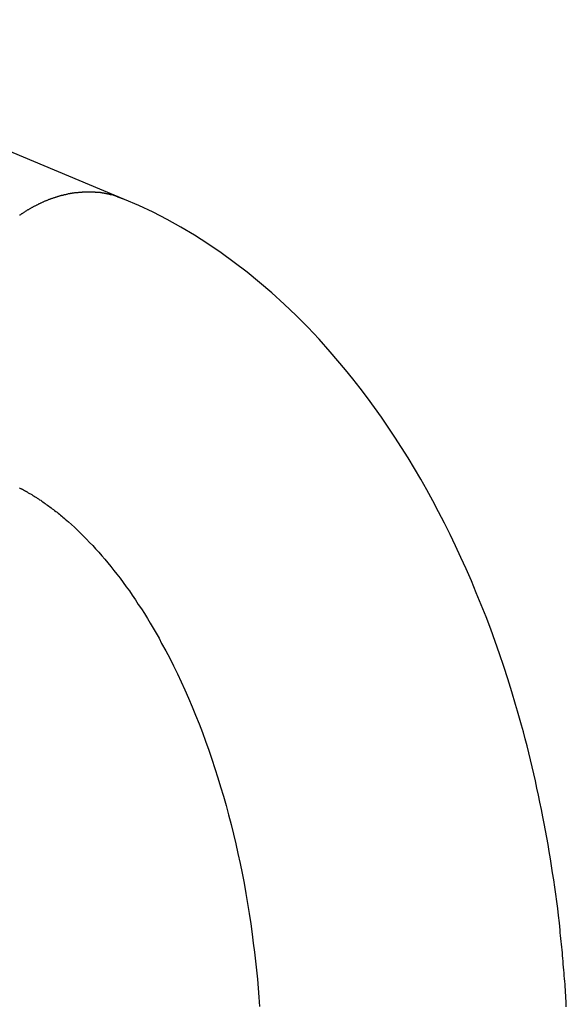
# Model space of a CAD drawing. Extents: x -41 to 59, y -93 to -9.
# Drawn here: x -23 to -23, y -31 to -30 of the extents above; entities that cross this region are included whole.
import ezdxf

# ---------------------------------------------------------------- set-up
doc = ezdxf.new("R2010")
doc.units = 0
doc.layers.get('0').update_dxf_attribs({"linetype": 'CONTINUOUS'})

msp = doc.modelspace()

# ---------------------------------------------------------------- linework, layer by layer
at = {"color": 0}
for points in [[(-22.9749, -29.8937), (-23.4179, -29.7081)], [(-22.9749, -29.8937), (-23.4179, -29.7081)], [(-22.9749, -29.8937), (-23.4179, -29.7081)], [(-22.9749, -29.8937), (-23.4179, -29.7081)], [(-22.9749, -29.8937), (-23.4179, -29.7081)], [(-22.9749, -29.8937), (-23.4179, -29.7081)], [(-22.9749, -29.8937), (-23.4179, -29.7081)], [(-22.9749, -29.8937), (-23.4179, -29.7081)], [(-22.9749, -29.8937), (-23.4179, -29.7081)], [(-22.9749, -29.8937), (-23.4179, -29.7081)], [(-22.9749, -29.8937), (-23.4179, -29.7081)], [(-22.9749, -29.8937), (-23.4179, -29.7081)], [(-22.9749, -29.8937), (-23.4179, -29.7081)], [(-22.9749, -29.8937), (-23.4179, -29.7081)], [(-22.9749, -29.8937), (-23.4179, -29.7081)], [(-22.9749, -29.8937), (-23.4179, -29.7081)], [(-22.9749, -29.8937), (-23.4179, -29.7081)], [(-22.9749, -29.8937), (-23.4179, -29.7081)], [(-22.9749, -29.8937), (-23.4179, -29.7081)], [(-22.9749, -29.8937), (-23.4179, -29.7081)], [(-22.9749, -29.8937), (-23.4179, -29.7081)], [(-22.9749, -29.8937), (-22.9815, -29.8913), (-22.9815, -29.8913), (-22.9818, -29.891), (-22.9821, -29.891), (-22.9824, -29.8907), (-22.983, -29.8907), (-22.9833, -29.8904), (-22.9839, -29.8904), (-22.9842, -29.8901), (-22.9848, -29.8901), (-22.9851, -29.8898), (-22.9857, -29.8898), (-22.986, -29.8895), (-22.9866, -29.8895), (-22.9869, -29.8892), (-22.9875, -29.8892), (-22.9878, -29.8892), (-22.9884, -29.8892), (-22.9884, -29.8892), (-22.9887, -29.8889), (-22.9893, -29.8889), (-22.9896, -29.8886), (-22.9902, -29.8886), (-22.9905, -29.8883), (-22.9911, -29.8883), (-22.9914, -29.8883), (-22.992, -29.8883), (-22.9923, -29.888), (-22.9929, -29.888), (-22.9932, -29.888), (-22.9938, -29.888), (-22.9941, -29.8877), (-22.9947, -29.8877), (-22.995, -29.8877), (-22.9956, -29.8877), (-22.9956, -29.8877), (-22.9959, -29.8874), (-22.9965, -29.8874), (-22.9968, -29.8874), (-22.9974, -29.8874), (-22.9977, -29.8871), (-22.9983, -29.8871), (-22.9986, -29.8871), (-22.9992, -29.8871), (-22.9995, -29.8868), (-23.0001, -29.8868), (-23.0004, -29.8868), (-23.001, -29.8868), (-23.0013, -29.8868), (-23.0019, -29.8868), (-23.0025, -29.8868), (-23.0031, -29.8868), (-23.0031, -29.8868), (-23.0034, -29.8865), (-23.004, -29.8865), (-23.0043, -29.8865), (-23.0049, -29.8865), (-23.0052, -29.8864), (-23.0058, -29.8864), (-23.0064, -29.8864), (-23.007, -29.8864), (-23.0073, -29.8863), (-23.0079, -29.8863), (-23.0083, -29.8863), (-23.0089, -29.8863), (-23.0092, -29.8863), (-23.0098, -29.8863), (-23.0104, -29.8863), (-23.011, -29.8863), (-23.011, -29.8863), (-23.0113, -29.8863), (-23.0119, -29.8863), (-23.0122, -29.8863), (-23.0128, -29.8863), (-23.0131, -29.8863), (-23.0137, -29.8863), (-23.0143, -29.8863), (-23.0149, -29.8863), (-23.0152, -29.8863), (-23.0158, -29.8863), (-23.0163, -29.8863), (-23.0169, -29.8863), (-23.0172, -29.8863), (-23.0178, -29.8863), (-23.0184, -29.8863), (-23.019, -29.8866), (-23.019, -29.8866), (-23.0193, -29.8866), (-23.0199, -29.8866), (-23.0203, -29.8866), (-23.0209, -29.8866), (-23.0212, -29.8866), (-23.0218, -29.8866), (-23.0224, -29.8866), (-23.023, -29.8869), (-23.0233, -29.8869), (-23.0239, -29.8869), (-23.0245, -29.8869), (-23.0251, -29.8871), (-23.0254, -29.8871), (-23.026, -29.8871), (-23.0266, -29.8871), (-23.0272, -29.8874), (-23.0272, -29.8874), (-23.0275, -29.8874), (-23.0281, -29.8874), (-23.0287, -29.8874), (-23.0293, -29.8877), (-23.0296, -29.8877), (-23.0302, -29.8877), (-23.0308, -29.8877), (-23.0314, -29.888), (-23.0317, -29.888), (-23.0323, -29.888), (-23.0329, -29.888), (-23.0335, -29.8883), (-23.0338, -29.8883), (-23.0344, -29.8886), (-23.035, -29.8886), (-23.0356, -29.8889), (-23.0356, -29.8889), (-23.0359, -29.8889), (-23.0365, -29.889), (-23.0371, -29.889), (-23.0377, -29.8893), (-23.038, -29.8893), (-23.0386, -29.8896), (-23.0392, -29.8896), (-23.0398, -29.8899), (-23.0401, -29.8899), (-23.0407, -29.8902), (-23.0413, -29.8902), (-23.0419, -29.8905), (-23.0423, -29.8905), (-23.0429, -29.8908), (-23.0435, -29.8908), (-23.0441, -29.8911), (-23.0441, -29.8911), (-23.0444, -29.8911), (-23.045, -29.8914), (-23.0456, -29.8914), (-23.0462, -29.8917), (-23.0465, -29.8917), (-23.0471, -29.892), (-23.0477, -29.8921), (-23.0483, -29.8924), (-23.0486, -29.8924), (-23.0492, -29.8927), (-23.0498, -29.8928), (-23.0504, -29.8931), (-23.0508, -29.8931), (-23.0514, -29.8934), (-23.052, -29.8937), (-23.0526, -29.894), (-23.0526, -29.894), (-23.0529, -29.894), (-23.0535, -29.8943), (-23.0541, -29.8945), (-23.0547, -29.8948), (-23.055, -29.8948), (-23.0556, -29.8951), (-23.0562, -29.8954), (-23.0568, -29.8957), (-23.0571, -29.8957), (-23.0577, -29.896), (-23.0583, -29.8963), (-23.0589, -29.8966), (-23.0593, -29.8967), (-23.0599, -29.897), (-23.0605, -29.8973), (-23.0611, -29.8976), (-23.0611, -29.8976), (-23.0614, -29.8976), (-23.062, -29.8979), (-23.0626, -29.8982), (-23.0632, -29.8985), (-23.0635, -29.8987), (-23.0641, -29.899), (-23.0647, -29.8993), (-23.0653, -29.8996), (-23.0656, -29.8997), (-23.0662, -29.9), (-23.0668, -29.9003), (-23.0674, -29.9006), (-23.0678, -29.9009), (-23.0684, -29.9012), (-23.069, -29.9015), (-23.0696, -29.9018), (-23.0696, -29.9018), (-23.0699, -29.902), (-23.0705, -29.9023), (-23.071, -29.9026), (-23.0716, -29.9029), (-23.0719, -29.9032), (-23.0725, -29.9035), (-23.0731, -29.9038), (-23.0737, -29.9041), (-23.074, -29.9044), (-23.0746, -29.9047), (-23.0752, -29.905), (-23.0758, -29.9053), (-23.0761, -29.9056), (-23.0767, -29.9059), (-23.0773, -29.9062), (-23.0779, -29.9067), (-23.0779, -29.9067), (-23.0782, -29.907), (-23.0788, -29.9073), (-23.0792, -29.9076), (-23.0798, -29.9079), (-23.0801, -29.9082), (-23.0807, -29.9085), (-23.0813, -29.9088), (-23.0819, -29.9093), (-23.0822, -29.9096), (-23.0828, -29.9099), (-23.0833, -29.9102)], [(-22.5183, -30.7279), (-22.5186, -30.7249), (-22.5186, -30.7219), (-22.5189, -30.7192), (-22.5189, -30.7162), (-22.5192, -30.7132), (-22.5193, -30.7102), (-22.5196, -30.7075), (-22.5196, -30.7045), (-22.5199, -30.7016), (-22.5202, -30.6986), (-22.5205, -30.6959), (-22.5205, -30.6959), (-22.5205, -30.6929), (-22.5208, -30.6899), (-22.5211, -30.6869), (-22.5214, -30.6839), (-22.5215, -30.6809), (-22.5218, -30.6779), (-22.5221, -30.6749), (-22.5224, -30.6722), (-22.5227, -30.6692), (-22.523, -30.6662), (-22.5233, -30.6632), (-22.5236, -30.6604), (-22.5239, -30.6574), (-22.5242, -30.6544), (-22.5245, -30.6514), (-22.5248, -30.6487), (-22.5248, -30.6487), (-22.5254, -30.6412), (-22.5263, -30.6337), (-22.5272, -30.6262), (-22.5282, -30.619), (-22.5291, -30.6115), (-22.5302, -30.6043), (-22.5312, -30.5968), (-22.5324, -30.5896), (-22.5335, -30.5821), (-22.5347, -30.5749), (-22.5359, -30.5676), (-22.5372, -30.5604), (-22.5384, -30.5531), (-22.5398, -30.5459), (-22.5411, -30.5387), (-22.5426, -30.5315), (-22.5426, -30.5315), (-22.544, -30.524), (-22.5455, -30.5166), (-22.547, -30.5091), (-22.5486, -30.5019), (-22.5501, -30.4945), (-22.5518, -30.4873), (-22.5536, -30.4801), (-22.5554, -30.4729), (-22.5571, -30.4656), (-22.5589, -30.4584), (-22.5607, -30.4512), (-22.5627, -30.444), (-22.5645, -30.4368), (-22.5666, -30.4298), (-22.5687, -30.4226), (-22.5708, -30.4157), (-22.5708, -30.4157), (-22.5747, -30.4024), (-22.5787, -30.3892), (-22.5829, -30.3762), (-22.5874, -30.3633), (-22.5918, -30.3504), (-22.5964, -30.3376), (-22.6012, -30.325), (-22.6063, -30.3126), (-22.6113, -30.3001), (-22.6164, -30.2878), (-22.6217, -30.2756), (-22.6272, -30.2636), (-22.6327, -30.2516), (-22.6384, -30.2398), (-22.6443, -30.2281), (-22.6503, -30.2167), (-22.6503, -30.2167), (-22.6563, -30.2052), (-22.6624, -30.1939), (-22.6687, -30.1827), (-22.6753, -30.1717), (-22.6818, -30.1608), (-22.6885, -30.1501), (-22.6953, -30.1395), (-22.7023, -30.1291), (-22.7092, -30.1188), (-22.7164, -30.1087), (-22.7238, -30.0987), (-22.7313, -30.0889), (-22.7388, -30.0792), (-22.7464, -30.0697), (-22.7542, -30.0604), (-22.7622, -30.0514), (-22.7622, -30.0514), (-22.7737, -30.0383), (-22.7855, -30.0258), (-22.7975, -30.0136), (-22.8099, -30.0019), (-22.8224, -29.9904), (-22.8352, -29.9795), (-22.8482, -29.9689), (-22.8615, -29.9589), (-22.8749, -29.949), (-22.8885, -29.9397), (-22.9023, -29.9308), (-22.9165, -29.9226), (-22.9307, -29.9145), (-22.9452, -29.9071), (-22.9599, -29.9), (-22.9749, -29.8937)], [(-22.9749, -29.8937), (-22.9749, -29.8937)], [(-23.0834, -30.1917), (-23.0828, -30.192), (-23.0823, -30.1923), (-23.0817, -30.1926), (-23.0814, -30.1929), (-23.0814, -30.1929), (-23.0808, -30.1929), (-23.0805, -30.1932), (-23.0799, -30.1935), (-23.0796, -30.1938), (-23.079, -30.1939), (-23.0787, -30.1942), (-23.0781, -30.1945), (-23.0778, -30.1948), (-23.0772, -30.1948), (-23.0769, -30.1951), (-23.0763, -30.1954), (-23.076, -30.1957), (-23.0754, -30.196), (-23.0751, -30.1963), (-23.0745, -30.1966), (-23.0742, -30.1969), (-23.0742, -30.1969), (-23.073, -30.1975), (-23.0718, -30.1981), (-23.0706, -30.1987), (-23.0694, -30.1996), (-23.0682, -30.2002), (-23.067, -30.201), (-23.0658, -30.2016), (-23.0649, -30.2025), (-23.0637, -30.2031), (-23.0625, -30.204), (-23.0613, -30.2046), (-23.0602, -30.2055), (-23.059, -30.2062), (-23.0578, -30.2071), (-23.0566, -30.208), (-23.0557, -30.2089), (-23.0557, -30.2089), (-23.0542, -30.2097), (-23.053, -30.2106), (-23.0518, -30.2115), (-23.0506, -30.2124), (-23.0494, -30.2133), (-23.0482, -30.2142), (-23.047, -30.2151), (-23.0458, -30.2161), (-23.0444, -30.217), (-23.0432, -30.2179), (-23.042, -30.2188), (-23.0408, -30.22), (-23.0396, -30.2209), (-23.0384, -30.2221), (-23.0372, -30.223), (-23.036, -30.2242), (-23.036, -30.2242), (-23.0327, -30.2268), (-23.0297, -30.2296), (-23.0264, -30.2325), (-23.0234, -30.2355), (-23.0201, -30.2385), (-23.0171, -30.2416), (-23.0139, -30.2448), (-23.0109, -30.2481), (-23.0076, -30.2514), (-23.0046, -30.2548), (-23.0013, -30.2583), (-22.9983, -30.2619), (-22.995, -30.2655), (-22.992, -30.2692), (-22.9889, -30.273), (-22.9859, -30.277), (-22.9859, -30.277), (-22.9826, -30.281), (-22.9793, -30.2852), (-22.976, -30.2894), (-22.973, -30.2939), (-22.9697, -30.2983), (-22.9667, -30.3028), (-22.9635, -30.3074), (-22.9605, -30.3122), (-22.9572, -30.3169), (-22.9542, -30.3217), (-22.9511, -30.3266), (-22.9481, -30.3317), (-22.9451, -30.3367), (-22.9421, -30.3419), (-22.9391, -30.3471), (-22.9364, -30.3525), (-22.9364, -30.3525), (-22.9322, -30.36), (-22.9281, -30.3678), (-22.924, -30.3758), (-22.9201, -30.384), (-22.9162, -30.3922), (-22.9124, -30.4006), (-22.9086, -30.4092), (-22.905, -30.4179), (-22.9013, -30.4266), (-22.8977, -30.4354), (-22.8943, -30.4444), (-22.891, -30.4536), (-22.8877, -30.4628), (-22.8845, -30.4721), (-22.8814, -30.4816), (-22.8785, -30.4912), (-22.8785, -30.4912), (-22.8755, -30.5006), (-22.8726, -30.5102), (-22.8699, -30.5198), (-22.8673, -30.5297), (-22.8646, -30.5395), (-22.8622, -30.5495), (-22.8598, -30.5595), (-22.8576, -30.5697), (-22.8553, -30.5798), (-22.8532, -30.59), (-22.8512, -30.6002), (-22.8494, -30.6107), (-22.8476, -30.6211), (-22.8459, -30.6316), (-22.8444, -30.6421), (-22.843, -30.6528), (-22.843, -30.6528), (-22.8417, -30.662), (-22.8405, -30.6713), (-22.8394, -30.6806), (-22.8385, -30.6899), (-22.8375, -30.6992), (-22.8366, -30.7087), (-22.8359, -30.718), (-22.8353, -30.7276)]]:
    msp.add_lwpolyline(points, dxfattribs=at)

doc.saveas('drawing.dxf')
